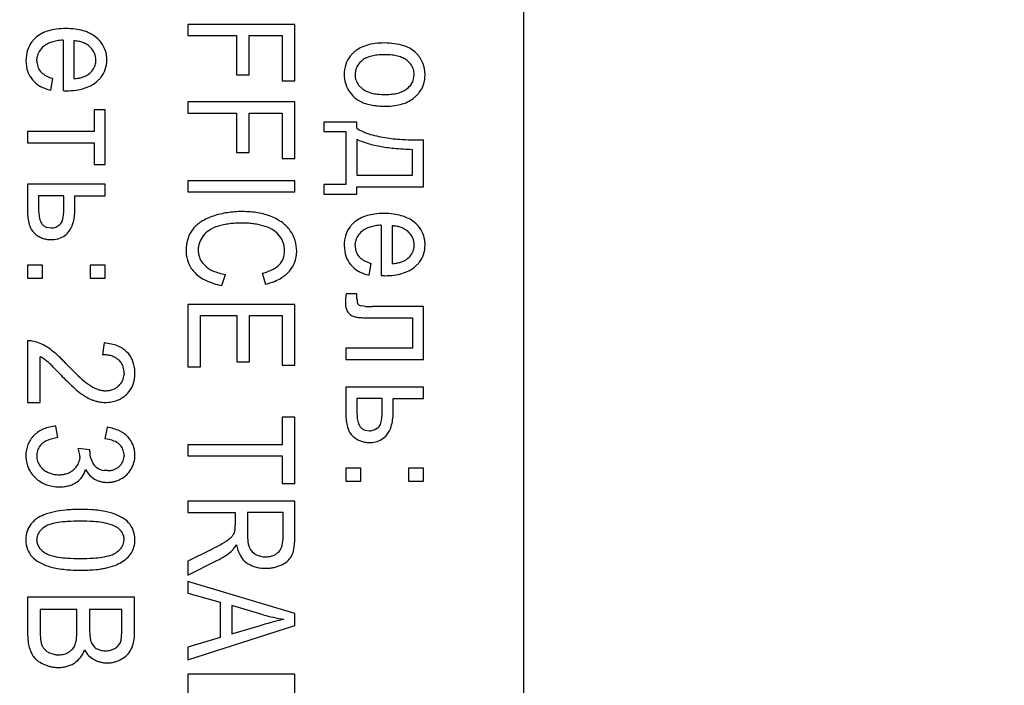
# Model space of a CAD drawing. Units: millimetres. Extents: x 0 to 420, y 0 to 297.
# Drawn here: x 101 to 105, y 196 to 199 of the extents above; entities that cross this region are included whole.
import ezdxf

# ---------------------------------------------------------------- set-up
doc = ezdxf.new("R2010")
doc.units = ezdxf.units.MM
doc.linetypes.add('K5LT_BASIC', pattern=[0])
doc.linetypes.add('K5LT_THIN', pattern=[0])
doc.layers.add('Системный слой', color=7, linetype='Continuous')
doc.styles.add('KDIMTEXTSTYLE', font='GOST_AU.SHX', dxfattribs={"width": 0.96, "oblique": 15, "height": 5})
doc.dimstyles.new('KDIMSTYLE (0.20)', dxfattribs={"dimtxt": 5, "dimasz": 1, "dimexe": 2, "dimexo": 0, "dimgap": 1, "dimtad": 1, "dimlfac": 5, "dimtxsty": 'KDIMTEXTSTYLE', "dimsah": 1, "dimcen": 0, "dimdle": 1, "dimadec": 0, "dimazin": 0, "dimtfac": 0.667, "dimtmove": 0, "dimatfit": 3, "dimfxl": 0, "dimtvp": 1, "dimtolj": 1, "dimtzin": 0, "dimarcsym": 0})

# ---------------------------------------------------------------- blocks, each defined once
blk = doc.blocks.new('KDIMARROW_01')
at = {"layer": 'Системный слой'}
blk.add_hatch(color=0, dxfattribs=at).paths.add_polyline_path([(0, 0), (-5, 0.6583), (-4.5, 0), (-5, -0.6583)])
at = {"layer": 'Системный слой', "color": 0, "linetype": 'K5LT_THIN', "lineweight": 18}
for p, q in [((178.6685, 197.6461), (178.6685, 197.8461)), ((-4.5, 0), (-5, 0.6583)), ((-5, 0.6583), (0, 0)), ((0, 0), (-5, -0.6583)), ((-5, -0.6583), (-4.5, 0))]:
    blk.add_line(p, q, dxfattribs=at)

msp = doc.modelspace()

# ---------------------------------------------------------------- linework, layer by layer
at = {"layer": 'Системный слой', "color": 5, "linetype": 'K5LT_BASIC', "lineweight": 30, "true_color": 0x0000ff}
for p, q in [((102.8685, 192.5461), (102.8685, 202.7461)), ((101.8521, 198.7167), (101.3775, 198.7167)), ((101.3775, 198.7167), (101.3775, 198.6675)), ((101.8521, 198.4659), (101.8521, 198.7167)), ((100.8237, 198.6464), (100.8237, 198.4228)), ((100.8718, 198.6437), (100.8718, 198.476)), ((101.3775, 198.6675), (101.5934, 198.6675)), ((101.5934, 198.6675), (101.5934, 198.4929)), ((101.6495, 198.6675), (101.796, 198.6675)), ((101.6495, 198.4929), (101.6495, 198.6675)), ((101.796, 198.6675), (101.796, 198.4659)), ((100.9463, 198.6144), (100.9427, 198.6178)), ((100.7073, 198.5557), (100.7089, 198.5727)), ((102.3658, 198.5411), (102.3491, 198.5575)), ((102.392, 198.588), (102.3859, 198.5937)), ((102.1218, 198.5134), (102.1195, 198.4938)), ((100.7702, 198.4242), (100.7782, 198.4765)), ((101.5934, 198.4929), (101.6495, 198.4929)), ((101.796, 198.4659), (101.8521, 198.4659)), ((102.3794, 198.474), (102.382, 198.4938)), ((100.8237, 198.4228), (100.825, 198.4228)), ((100.825, 198.4228), (100.8283, 198.4227)), ((100.8283, 198.4227), (100.8319, 198.4226)), ((100.8319, 198.4226), (100.8346, 198.4226)), ((100.8346, 198.4226), (100.8368, 198.4225)), ((100.8368, 198.4225), (100.8385, 198.4225)), ((100.8385, 198.4225), (100.8392, 198.4225)), ((102.1353, 198.4475), (102.1523, 198.431)), ((101.0105, 198.3379), (100.9623, 198.3379)), ((100.9623, 198.3379), (100.9623, 198.2421)), ((101.0105, 198.0955), (101.0105, 198.3379)), ((101.8521, 198.3728), (101.3775, 198.3728)), ((101.3775, 198.3728), (101.3775, 198.3236)), ((101.8521, 198.122), (101.8521, 198.3728)), ((101.3775, 198.3236), (101.5934, 198.3236)), ((101.5934, 198.3236), (101.5934, 198.149)), ((101.6495, 198.149), (101.6495, 198.3236)), ((101.6495, 198.3236), (101.796, 198.3236)), ((101.796, 198.3236), (101.796, 198.122)), ((101.9814, 198.2828), (101.9814, 198.241)), ((102.1269, 198.2828), (101.9814, 198.2828)), ((102.1269, 198.2558), (102.1269, 198.2828)), ((100.6665, 198.2421), (100.6665, 198.1913)), ((100.9623, 198.2421), (100.6665, 198.2421)), ((101.9814, 198.241), (102.0787, 198.241)), ((102.0787, 198.241), (102.0787, 198.0061)), ((102.1269, 198.2072), (102.1269, 198.0474)), ((102.4227, 197.9966), (102.4227, 198.2045)), ((100.6665, 198.1913), (100.9623, 198.1913)), ((100.9623, 198.1913), (100.9623, 198.0955)), ((102.3745, 198.0474), (102.3745, 198.1622)), ((101.5934, 198.149), (101.6495, 198.149)), ((101.796, 198.122), (101.8521, 198.122)), ((100.9623, 198.0955), (101.0105, 198.0955)), ((102.1269, 198.0474), (102.3745, 198.0474)), ((101.0105, 198.0077), (100.6665, 198.0077)), ((100.6665, 198.0077), (100.6665, 197.881)), ((101.0105, 197.9569), (101.0105, 198.0077)), ((101.3775, 198.023), (101.3775, 197.9738)), ((101.8521, 198.023), (101.3775, 198.023)), ((101.8521, 197.9738), (101.8521, 198.023)), ((102.0787, 198.0061), (101.9814, 198.0061)), ((101.9814, 198.0061), (101.9814, 197.9643)), ((102.1269, 197.9966), (102.4227, 197.9966)), ((102.1269, 197.9643), (102.1269, 197.9966)), ((100.7147, 197.9569), (100.7147, 197.9035)), ((100.8279, 197.9569), (100.7147, 197.9569)), ((100.8279, 197.8967), (100.8279, 197.9569)), ((100.8761, 197.8927), (100.8761, 197.9569)), ((100.8761, 197.9569), (101.0105, 197.9569)), ((101.3775, 197.9738), (101.8521, 197.9738)), ((101.9814, 197.9643), (102.1269, 197.9643)), ((100.7519, 197.8167), (100.7707, 197.814)), ((100.7916, 197.8178), (100.8099, 197.8293)), ((102.2359, 197.8262), (102.2359, 197.6026)), ((102.2841, 197.8235), (102.2841, 197.6558)), ((102.3585, 197.7942), (102.355, 197.7976)), ((102.1195, 197.7355), (102.1211, 197.7525)), ((101.3695, 197.7121), (101.3695, 197.7102)), ((100.7327, 197.6489), (100.6665, 197.6489)), ((100.6665, 197.6489), (100.6665, 197.5912)), ((100.7327, 197.5912), (100.7327, 197.6489)), ((101.0105, 197.6489), (100.9443, 197.6489)), ((100.9443, 197.6489), (100.9443, 197.5912)), ((101.0105, 197.5912), (101.0105, 197.6489)), ((101.4537, 197.6468), (101.4425, 197.6589)), ((102.1825, 197.604), (102.1904, 197.6563)), ((100.6665, 197.5912), (100.7327, 197.5912)), ((100.9443, 197.5912), (101.0105, 197.5912)), ((101.5283, 197.5584), (101.5442, 197.6076)), ((101.7076, 197.6129), (101.7222, 197.5648)), ((102.2359, 197.6026), (102.2372, 197.6026)), ((102.2372, 197.6026), (102.2406, 197.6025)), ((102.2406, 197.6025), (102.2441, 197.6024)), ((102.2441, 197.6024), (102.2468, 197.6024)), ((102.2468, 197.6024), (102.249, 197.6023)), ((102.249, 197.6023), (102.2507, 197.6023)), ((102.2507, 197.6023), (102.2514, 197.6023)), ((102.128, 197.5219), (102.0792, 197.5219)), ((102.128, 197.4996), (102.128, 197.5219)), ((101.3775, 197.4743), (101.3775, 197.1975)), ((101.8521, 197.4743), (101.3775, 197.4743)), ((101.8521, 197.206), (101.8521, 197.4743)), ((102.1397, 197.4696), (102.1317, 197.4774)), ((102.1433, 197.4684), (102.1397, 197.4696)), ((102.1607, 197.4665), (102.1433, 197.4684)), ((102.4227, 197.4658), (102.1962, 197.4658)), ((102.4227, 197.2303), (102.4227, 197.4658)), ((101.4336, 197.1975), (101.4336, 197.4251)), ((101.4336, 197.4251), (101.5949, 197.4251)), ((101.5949, 197.4251), (101.5949, 197.2197)), ((101.651, 197.4251), (101.796, 197.4251)), ((101.651, 197.2197), (101.651, 197.4251)), ((101.796, 197.4251), (101.796, 197.206)), ((102.2032, 197.415), (102.3745, 197.415)), ((102.3745, 197.415), (102.3745, 197.2811)), ((100.6665, 197.3134), (100.6665, 197.0398)), ((100.707, 197.3074), (100.6872, 197.3122)), ((101.0057, 197.3039), (100.9994, 197.252)), ((100.7226, 197.0398), (100.7226, 197.2431)), ((102.3745, 197.2811), (102.0785, 197.2811)), ((102.0785, 197.2811), (102.0785, 197.2303)), ((101.0692, 197.2298), (101.0793, 197.219)), ((101.5949, 197.2197), (101.651, 197.2197)), ((101.796, 197.206), (101.8521, 197.206)), ((102.0785, 197.2303), (102.4227, 197.2303)), ((101.0946, 197.1705), (101.0944, 197.1646)), ((101.1428, 197.1694), (101.1427, 197.1746)), ((101.3775, 197.1975), (101.4336, 197.1975)), ((101.1047, 197.0753), (101.1092, 197.0796)), ((102.4227, 197.1081), (102.0787, 197.1081)), ((102.0787, 197.1081), (102.0787, 196.9814)), ((102.4227, 197.0573), (102.4227, 197.1081)), ((100.6665, 197.0398), (100.7226, 197.0398)), ((102.1269, 197.0573), (102.1269, 197.0039)), ((102.2401, 197.0573), (102.1269, 197.0573)), ((102.2401, 196.9971), (102.2401, 197.0573)), ((102.2883, 196.9931), (102.2883, 197.0573)), ((102.2883, 197.0573), (102.4227, 197.0573)), ((100.8004, 196.8848), (100.7925, 196.9356)), ((101.796, 196.9742), (101.796, 196.852)), ((101.8521, 196.9742), (101.796, 196.9742)), ((101.8521, 196.6805), (101.8521, 196.9742)), ((100.6956, 196.8948), (100.6942, 196.8934)), ((101.02, 196.9303), (101.0094, 196.8795)), ((102.1641, 196.9171), (102.1829, 196.9144)), ((102.2038, 196.9182), (102.2221, 196.9298)), ((101.0729, 196.8546), (101.0811, 196.8458)), ((101.796, 196.852), (101.3775, 196.852)), ((101.3775, 196.852), (101.3775, 196.8028)), ((100.6586, 196.8046), (100.6588, 196.7968)), ((100.7067, 196.8043), (100.7068, 196.8056)), ((100.9427, 196.8301), (100.8914, 196.8357)), ((100.9421, 196.8224), (100.9422, 196.8238)), ((100.9421, 196.822), (100.9421, 196.8224)), ((100.9422, 196.8238), (100.9423, 196.8259)), ((100.9423, 196.8259), (100.9426, 196.8285)), ((100.9426, 196.8285), (100.9427, 196.8301)), ((101.0946, 196.8051), (101.0945, 196.7999)), ((100.8979, 196.8001), (100.8963, 196.7836)), ((101.3775, 196.8028), (101.796, 196.8028)), ((101.796, 196.8028), (101.796, 196.6805)), ((100.7348, 196.7445), (100.7225, 196.7573)), ((101.0209, 196.7377), (101.006, 196.7387)), ((102.0787, 196.7493), (102.0787, 196.6916)), ((102.1449, 196.7493), (102.0787, 196.7493)), ((102.1449, 196.6916), (102.1449, 196.7493)), ((102.4227, 196.7493), (102.3566, 196.7493)), ((102.3566, 196.7493), (102.3566, 196.6916)), ((102.4227, 196.6916), (102.4227, 196.7493)), ((101.796, 196.6805), (101.8521, 196.6805)), ((102.0787, 196.6916), (102.1449, 196.6916)), ((102.3566, 196.6916), (102.4227, 196.6916)), ((101.8521, 196.6017), (101.3775, 196.6017)), ((101.3775, 196.6017), (101.3775, 196.5525)), ((101.8521, 196.437), (101.8521, 196.6017)), ((101.3775, 196.5525), (101.5881, 196.5525)), ((101.5881, 196.5525), (101.5881, 196.4955)), ((101.7997, 196.5525), (101.6426, 196.5525)), ((101.6426, 196.5525), (101.6426, 196.4469)), ((101.7997, 196.435), (101.7997, 196.5525)), ((100.7085, 196.4456), (100.7067, 196.431)), ((101.0926, 196.416), (101.0946, 196.4316)), ((101.4762, 196.3853), (101.3775, 196.3362)), ((101.3775, 196.2748), (101.5066, 196.339)), ((101.3775, 196.3362), (101.3775, 196.2748)), ((101.3775, 196.2463), (101.3775, 196.1942)), ((101.8521, 196.1041), (101.3775, 196.2463)), ((101.3775, 196.1942), (101.5214, 196.154)), ((100.6665, 196.1767), (100.6665, 196.0194)), ((101.1412, 196.1767), (100.6665, 196.1767)), ((101.1412, 196.022), (101.1412, 196.1767)), ((101.5214, 196.154), (101.5214, 195.9979)), ((100.8856, 196.1222), (100.7226, 196.1222)), ((100.7226, 196.1222), (100.7226, 196.0192)), ((100.8856, 196.0269), (100.8856, 196.1222)), ((100.9417, 196.1222), (100.9417, 196.0331)), ((101.0851, 196.1222), (100.9417, 196.1222)), ((101.0851, 196.0398), (101.0851, 196.1222)), ((101.7118, 196.099), (101.5727, 196.1395)), ((101.5727, 196.1395), (101.5727, 196.0134)), ((101.8521, 196.0506), (101.8521, 196.1041)), ((101.3775, 195.899), (101.8521, 196.0506)), ((101.5727, 196.0134), (101.7038, 196.052)), ((101.5214, 195.9979), (101.3775, 195.955)), ((100.9703, 195.9497), (100.9893, 195.9418)), ((101.0343, 195.9417), (101.0533, 195.9492)), ((101.3775, 195.955), (101.3775, 195.899)), ((100.7639, 195.9296), (100.7827, 195.9233)), ((101.8521, 195.8349), (101.3775, 195.8349)), ((101.3775, 195.8349), (101.3775, 195.7009)), ((101.8521, 195.707), (101.8521, 195.8349))]:
    msp.add_line(p, q, dxfattribs=at)
for centre, radius, start, end in [((100.8112, 198.5174), 0.1785, 106.2825, 117.0455), ((100.8214, 198.4824), 0.2149, 97.289, 106.2825), ((100.8356, 198.3713), 0.3269, 90, 97.289), ((100.8356, 198.3539), 0.3443, 82.8374, 90), ((100.8507, 198.4742), 0.2231, 73.9353, 82.8374), ((100.8617, 198.5123), 0.1834, 63.1759, 73.9353), ((100.7795, 198.5674), 0.1186, 142.3892, 162.5384), ((100.7849, 198.5632), 0.1255, 136.0892, 142.3892), ((100.7948, 198.5537), 0.1392, 130.1079, 136.0892), ((100.7938, 198.5515), 0.1402, 117.0455, 129.1949), ((100.8218, 198.4866), 0.1589, 99.4338, 107.5924), ((100.836, 198.4014), 0.2453, 92.8687, 99.4338), ((100.8624, 198.4788), 0.1652, 79.0364, 86.7331), ((100.8715, 198.5255), 0.1177, 69.914, 79.0364), ((100.8809, 198.5503), 0.1408, 50.8908, 63.1759), ((100.8828, 198.5525), 0.1379, 32.7025, 50.9298), ((100.8166, 198.5557), 0.1575, 162.5384, 180), ((100.7826, 198.5579), 0.0752, 148.7691, 168.6559), ((100.7972, 198.5491), 0.0922, 130.8309, 148.7691), ((100.7972, 198.5447), 0.0955, 117.5357, 129.125), ((100.813, 198.5145), 0.1297, 107.5924, 117.5357), ((100.8766, 198.5394), 0.1028, 59.517, 69.914), ((100.8835, 198.5511), 0.0892, 48.353, 59.517), ((100.8893, 198.5574), 0.0806, 22.6554, 44.9827), ((100.9002, 198.5637), 0.1172, 12.9197, 32.7025), ((102.211, 198.4847), 0.1452, 130.186, 135.9894), ((102.2036, 198.492), 0.1348, 117.132, 129.7774), ((102.2236, 198.4529), 0.1787, 106.1554, 117.132), ((102.235, 198.4135), 0.2197, 97.166, 106.1554), ((102.2507, 198.2888), 0.3454, 90, 97.166), ((102.2507, 198.3395), 0.2947, 73.3282, 90), ((102.2965, 198.4923), 0.1352, 48.6105, 73.3282), ((100.8105, 198.5557), 0.1514, 180, 198.8916), ((100.7878, 198.5557), 0.0806, 180, 199.089), ((100.8914, 198.5583), 0.0783, 0, 22.6554), ((100.8848, 198.5583), 0.085, 352.2599, 0), ((100.8859, 198.5586), 0.132, 341.7034, 0), ((100.8881, 198.5609), 0.1297, 6.2078, 12.9197), ((100.8663, 198.5586), 0.1516, 0, 6.2078), ((102.1911, 198.5025), 0.1184, 142.162, 162.097), ((102.1989, 198.4964), 0.1283, 135.9894, 142.162), ((102.2106, 198.4829), 0.0949, 128.2711, 145.7812), ((102.2078, 198.4826), 0.0936, 114.2506, 126.7923), ((102.2278, 198.4382), 0.1422, 104.0857, 114.2506), ((102.2378, 198.3982), 0.1835, 96.1491, 104.0857), ((102.2509, 198.2769), 0.3054, 90, 96.1491), ((102.2509, 198.2781), 0.3042, 83.8276, 90), ((102.2643, 198.4018), 0.1798, 75.796, 83.8276), ((102.2745, 198.4423), 0.138, 65.4131, 75.796), ((102.2948, 198.4867), 0.0893, 52.4922, 65.4131), ((102.2991, 198.4962), 0.1306, 22.0552, 44.6482), ((100.7742, 198.551), 0.0662, 199.089, 220.1729), ((100.7829, 198.5595), 0.0783, 220.8696, 239.8041), ((100.8825, 198.5692), 0.0915, 306.0923, 323.6083), ((100.901, 198.5555), 0.0684, 323.6083, 343.8916), ((100.8969, 198.5566), 0.0727, 343.8916, 352.2599), ((100.9034, 198.5527), 0.1135, 321.9588, 341.7034), ((102.2178, 198.4938), 0.1465, 162.097, 180), ((102.1912, 198.4961), 0.0715, 145.7812, 165.9816), ((102.3073, 198.4951), 0.0744, 18.8344, 38.1691), ((102.3035, 198.4938), 0.0784, 0, 18.8344), ((102.2932, 198.4938), 0.1369, 0, 22.0552), ((100.7681, 198.5412), 0.1065, 198.8916, 221.4546), ((100.7831, 198.552), 0.125, 220.607, 240.467), ((100.8287, 198.6381), 0.1693, 239.8041, 252.6525), ((100.8535, 198.708), 0.2328, 274.5174, 279.8095), ((100.8691, 198.6181), 0.1415, 279.8095, 286.5988), ((100.8782, 198.5873), 0.1094, 286.5988, 295.3308), ((100.8957, 198.5505), 0.0686, 295.3308, 306.3625), ((100.8776, 198.5763), 0.1485, 308.8507, 315.1368), ((100.8935, 198.5605), 0.1261, 315.1368, 321.9588), ((102.2077, 198.4938), 0.1363, 180, 196.0307), ((102.1966, 198.4938), 0.0771, 180, 198.8096), ((102.1923, 198.4924), 0.0725, 198.8096, 218.2065), ((102.3123, 198.4918), 0.0694, 324.8093, 345.1244), ((102.2896, 198.4938), 0.1405, 341.909, 0), ((100.8124, 198.6037), 0.1843, 240.467, 256.792), ((100.8392, 198.7585), 0.336, 270, 277.2008), ((100.854, 198.6413), 0.2178, 277.2008, 286.1468), ((100.8647, 198.6043), 0.1793, 286.1468, 296.9481), ((100.8834, 198.5676), 0.1381, 296.9481, 309.2595), ((102.2038, 198.4927), 0.1324, 196.0307, 212.3018), ((102.2042, 198.4935), 0.1331, 212.4758, 229.1446), ((102.2076, 198.5029), 0.0907, 232.455, 245.4242), ((102.2922, 198.5044), 0.0929, 295.2214, 307.8168), ((102.2907, 198.507), 0.0959, 307.5476, 324.8093), ((102.312, 198.4865), 0.117, 322.0656, 341.909), ((102.2102, 198.5003), 0.1422, 229.1446, 245.2691), ((102.2285, 198.5487), 0.141, 245.4242, 255.8197), ((102.239, 198.5904), 0.1841, 255.8197, 263.8436), ((102.2528, 198.7181), 0.3125, 263.8436, 270), ((102.2528, 198.6852), 0.2796, 270, 276.483), ((102.2651, 198.5774), 0.1711, 276.483, 284.7721), ((102.2743, 198.5423), 0.1348, 284.7721, 295.2214), ((102.2923, 198.4996), 0.14, 298.3822, 310.6671), ((102.2894, 198.5068), 0.1474, 309.7074, 315.6712), ((102.3031, 198.4935), 0.1283, 315.6712, 322.0656), ((102.2107, 198.5039), 0.1456, 245.6606, 253.9474), ((102.2339, 198.5846), 0.2296, 253.9474, 260.545), ((102.2438, 198.6437), 0.2895, 260.545, 265.7924), ((102.2556, 198.8039), 0.4501, 265.7924, 270), ((102.2556, 198.6538), 0.3001, 270, 277.7521), ((102.2689, 198.5556), 0.2009, 277.7521, 287.2296), ((102.2782, 198.5258), 0.1697, 287.2296, 298.3822), ((102.2367, 198.4269), 0.2032, 237.3098, 251.0947), ((102.2479, 198.4539), 0.2748, 243.8852, 253.1429), ((102.3228, 198.6784), 0.4691, 251.0947, 260.1558), ((102.3623, 198.9058), 0.6999, 260.1558, 266.282), ((102.4078, 199.6065), 1.4021, 266.282, 270.6092), ((102.3266, 198.7136), 0.5462, 253.1429, 259.7059), ((102.3635, 198.917), 0.7529, 259.7059, 264.4857), ((102.4193, 199.4955), 1.334, 264.4857, 268.076), ((100.9637, 197.9035), 0.249, 180, 190.8728), ((100.6371, 197.8967), 0.1909, 345.0511, 0), ((100.8498, 197.881), 0.1833, 180, 198.4806), ((100.7803, 197.8683), 0.0622, 190.8728, 212.7236), ((100.663, 197.8927), 0.2131, 343.7428, 0), ((101.5703, 197.6288), 0.2509, 108.3749, 122.2756), ((101.6071, 197.5156), 0.3699, 103.4228, 108.2528), ((101.6125, 197.493), 0.3932, 98.7378, 103.4228), ((101.6151, 197.4757), 0.4106, 94.2506, 98.7378), ((101.6186, 197.4289), 0.4576, 90, 94.2506), ((101.6186, 197.4129), 0.4735, 85.5227, 90), ((101.627, 197.5196), 0.3665, 80.4333, 85.5227), ((101.6339, 197.5609), 0.3247, 74.6948, 80.4333), ((101.6503, 197.6209), 0.2625, 68.3125, 74.6948), ((101.6621, 197.654), 0.2274, 53.1878, 67.9856), ((102.206, 197.7313), 0.1402, 117.0455, 129.1949), ((102.2234, 197.6971), 0.1785, 106.2825, 117.0455), ((102.2336, 197.6622), 0.2149, 97.289, 106.2825), ((102.2478, 197.5511), 0.3269, 90, 97.289), ((102.2478, 197.5337), 0.3443, 82.8374, 90), ((102.2629, 197.654), 0.2231, 73.9353, 82.8374), ((102.2739, 197.6921), 0.1834, 63.1759, 73.9353), ((102.2931, 197.7301), 0.1408, 50.8908, 63.1759), ((100.7493, 197.8474), 0.0773, 198.4806, 227.1078), ((100.7661, 197.8605), 0.0461, 214.054, 233.1371), ((100.7654, 197.8595), 0.045, 233.1371, 252.4639), ((100.7707, 197.875), 0.061, 270, 280.3625), ((100.7719, 197.8685), 0.0544, 280.3625, 291.3424), ((100.7869, 197.8567), 0.0358, 310.0944, 345.0511), ((100.7709, 197.8612), 0.1006, 319.997, 343.7428), ((101.4952, 197.7315), 0.1226, 140.3667, 162.2764), ((101.5177, 197.7121), 0.1523, 122.2756, 140.1447), ((101.5639, 197.6566), 0.173, 107.1302, 122.2077), ((101.5917, 197.5614), 0.2722, 101.8324, 106.8243), ((101.6065, 197.4908), 0.3443, 97.3943, 101.8324), ((101.6123, 197.4461), 0.3894, 93.4677, 97.3943), ((101.6189, 197.3364), 0.4993, 90, 93.4677), ((101.6189, 197.4636), 0.3721, 86.3927, 90), ((101.6201, 197.4812), 0.3544, 82.6966, 86.3927), ((101.6208, 197.4869), 0.3487, 78.9401, 82.6966), ((101.6218, 197.4921), 0.3434, 75.1545, 78.9401), ((101.6666, 197.6594), 0.1702, 60.2551, 75.3032), ((101.7083, 197.7156), 0.1504, 34.9652, 53.1878), ((102.1917, 197.7472), 0.1186, 142.3892, 162.5384), ((102.1971, 197.743), 0.1255, 136.0892, 142.3892), ((102.207, 197.7335), 0.1392, 130.1079, 136.0892), ((102.2094, 197.7245), 0.0955, 117.5357, 129.125), ((102.2252, 197.6943), 0.1297, 107.5924, 117.5357), ((102.234, 197.6664), 0.1589, 99.4338, 107.5924), ((102.2482, 197.5812), 0.2453, 92.8687, 99.4338), ((102.2746, 197.6586), 0.1652, 79.0364, 86.7331), ((102.2837, 197.7053), 0.1177, 69.914, 79.0364), ((102.2888, 197.7192), 0.1028, 59.517, 69.914), ((102.295, 197.7323), 0.1379, 32.7025, 50.9298), ((100.7742, 197.8749), 0.1144, 227.3744, 237.8171), ((100.7672, 197.8638), 0.1013, 237.8171, 248.9184), ((100.7676, 197.8649), 0.1025, 248.9184, 259.8914), ((100.7769, 197.8543), 0.0917, 282.8097, 301.8538), ((100.7767, 197.8546), 0.092, 301.8538, 320.8647), ((101.5561, 197.7121), 0.1866, 162.2764, 180), ((101.5389, 197.7097), 0.1165, 143.1224, 160.7123), ((101.5263, 197.7162), 0.1026, 122.2077, 141.8274), ((101.6918, 197.7035), 0.1194, 42.2654, 60.2551), ((101.7092, 197.7188), 0.0963, 20.2585, 42.477), ((101.6986, 197.7084), 0.1625, 17.8267, 35.1132), ((102.2288, 197.7355), 0.1575, 162.5384, 180), ((102.1948, 197.7377), 0.0752, 148.7691, 168.6559), ((102.2094, 197.7289), 0.0922, 130.8309, 148.7691), ((102.2957, 197.7309), 0.0892, 48.353, 59.517), ((102.3015, 197.7372), 0.0806, 22.6554, 44.9827), ((102.3036, 197.7381), 0.0783, 0, 22.6554), ((102.3124, 197.7435), 0.1172, 12.9197, 32.7025), ((102.3003, 197.7407), 0.1297, 6.2078, 12.9197), ((100.7708, 197.8829), 0.1207, 259.8914, 270), ((100.7708, 197.8943), 0.1322, 270, 276.0637), ((100.7735, 197.8691), 0.1068, 276.0637, 282.8097), ((101.5206, 197.7161), 0.0971, 160.7123, 180), ((101.6911, 197.7121), 0.1156, 0, 20.2585), ((101.7077, 197.7113), 0.1528, 0, 17.8267), ((102.2227, 197.7355), 0.1514, 180, 198.8916), ((102.2001, 197.7355), 0.0806, 180, 199.089), ((102.3091, 197.7364), 0.0727, 343.8916, 352.2599), ((102.297, 197.7381), 0.085, 352.2599, 0), ((102.2981, 197.7383), 0.132, 341.7034, 0), ((102.2786, 197.7383), 0.1516, 0, 6.2078), ((101.5088, 197.7118), 0.1393, 180.6561, 202.794), ((101.5217, 197.7161), 0.0982, 180, 198.3885), ((101.5118, 197.7128), 0.0878, 198.3885, 217.8511), ((101.7115, 197.7121), 0.0952, 338.7188, 0), ((101.7189, 197.7113), 0.1416, 338.5891, 0), ((102.1803, 197.721), 0.1065, 198.8916, 221.4546), ((102.1865, 197.7307), 0.0662, 199.089, 220.1729), ((102.1951, 197.7393), 0.0783, 220.8696, 239.8041), ((102.2947, 197.7489), 0.0915, 306.0923, 323.6083), ((102.3132, 197.7352), 0.0684, 323.6083, 343.8916), ((102.3156, 197.7325), 0.1135, 321.9588, 341.7034), ((101.5032, 197.7094), 0.1332, 202.794, 225.4452), ((101.534, 197.7316), 0.1169, 226.5546, 246.6091), ((101.7135, 197.7155), 0.0946, 296.8691, 317.0649), ((101.7278, 197.7058), 0.0776, 315.129, 338.7188), ((101.7351, 197.705), 0.1243, 315.7111, 338.5891), ((102.1953, 197.7318), 0.125, 220.607, 240.467), ((102.2409, 197.8179), 0.1693, 239.8041, 252.6525), ((102.2657, 197.8878), 0.2328, 274.5174, 279.8095), ((102.2813, 197.7979), 0.1415, 279.8095, 286.5988), ((102.2904, 197.7671), 0.1094, 286.5988, 295.3308), ((102.3079, 197.7303), 0.0686, 295.3308, 306.3625), ((102.2956, 197.7474), 0.1381, 296.9481, 309.2595), ((102.2898, 197.7561), 0.1485, 308.8507, 315.1368), ((102.3057, 197.7403), 0.1261, 315.1368, 321.9588), ((101.5265, 197.7326), 0.1661, 225.3418, 244.6882), ((101.5851, 197.8496), 0.2454, 246.6091, 260.412), ((101.6515, 197.838), 0.2319, 284.0082, 296.8691), ((101.7126, 197.7227), 0.1528, 297.6734, 316.8468), ((102.2246, 197.7835), 0.1843, 240.467, 256.792), ((102.2514, 197.9383), 0.336, 270, 277.2008), ((102.2662, 197.8211), 0.2178, 277.2008, 286.1468), ((102.2769, 197.7841), 0.1793, 286.1468, 296.9481), ((101.5898, 197.8664), 0.3141, 244.6882, 258.7242), ((101.6663, 197.811), 0.2525, 282.7847, 297.6734), ((102.5566, 197.4683), 0.4804, 173.5946, 176.3674), ((102.3566, 197.481), 0.2799, 176.3674, 180), ((102.1671, 197.481), 0.0905, 180, 197.4489), ((102.2217, 197.4996), 0.0937, 180, 189.4796), ((102.149, 197.4875), 0.0201, 189.4796, 210.0628), ((102.1818, 197.8884), 0.4225, 267.138, 268.9342), ((102.1962, 198.6657), 1.1999, 268.9342, 270), ((102.123, 197.4671), 0.0442, 197.4489, 222.5147), ((102.1398, 197.4844), 0.0684, 223.651, 240.9454), ((102.1323, 197.4709), 0.0529, 240.9454, 260.6327), ((102.1435, 197.5235), 0.1067, 259.3045, 264.6538), ((102.1732, 197.8405), 0.4251, 264.6538, 267.3331), ((102.1865, 198.1267), 0.7115, 267.3331, 268.9355), ((102.2032, 199.0271), 1.6121, 268.9355, 270), ((100.6698, 197.1898), 0.1236, 86.6567, 91.5287), ((100.6702, 197.1967), 0.1167, 81.6425, 86.6567), ((100.6466, 197.1223), 0.1948, 62.0815, 71.9201), ((100.6214, 197.0748), 0.2486, 53.3738, 62.0815), ((100.9857, 197.0542), 0.2504, 77.789, 85.4151), ((101.0037, 197.1373), 0.1655, 68.4047, 77.789), ((101.0136, 197.1623), 0.1386, 57.2628, 68.4047), ((100.6387, 197.0878), 0.1765, 55.781, 61.612), ((100.5533, 196.9834), 0.3625, 47.1572, 53.3495), ((100.2355, 196.6407), 0.8299, 43.0655, 47.1572), ((100.9983, 197.0886), 0.1634, 81.8574, 89.6397), ((101.006, 197.1419), 0.1096, 72.3499, 81.8574), ((101.0111, 197.158), 0.0927, 61.1756, 72.3499), ((101.028, 197.1847), 0.112, 44.8637, 57.2628), ((101.0296, 197.1853), 0.1104, 21.6759, 45.2079), ((100.6166, 197.0553), 0.2158, 50.5081, 55.781), ((100.5726, 197.0089), 0.2797, 45.3096, 49.6114), ((98.9736, 195.3924), 2.5534, 43.8862, 45.3096), ((101.6802, 197.997), 1.1517, 223.2836, 227.8685), ((101.0188, 197.172), 0.0767, 48.8875, 61.1756), ((101.0248, 197.1771), 0.0688, 17.5004, 37.5869), ((101.0041, 197.1705), 0.0905, 0, 17.5004), ((100.9923, 197.1705), 0.1504, 1.5592, 21.6759), ((101.9757, 198.2906), 1.6194, 224.1554, 226.8463), ((101.0174, 197.1693), 0.0772, 334.7574, 356.4685), ((100.9941, 197.1694), 0.1487, 339.514, 0), ((101.0798, 197.3333), 0.2568, 227.8685, 237.5877), ((101.0498, 197.2806), 0.1962, 236.7304, 243.1784), ((101.0131, 197.1761), 0.0844, 302.2069, 313.1046), ((101.0252, 197.1656), 0.0685, 311.689, 334.7574), ((101.0334, 197.1547), 0.1067, 315.281, 339.514), ((101.1391, 197.3982), 0.3962, 226.8463, 232.2881), ((101.0748, 197.3136), 0.2899, 232.1091, 239.8084), ((101.0233, 197.2282), 0.1374, 243.1784, 250.8838), ((101.0167, 197.209), 0.1172, 250.8838, 259.8883), ((101.0125, 197.1852), 0.093, 259.8883, 270), ((101.0125, 197.1915), 0.0993, 270, 279.8821), ((101.0156, 197.1731), 0.0806, 279.8821, 290.8491), ((101.0167, 197.1704), 0.0778, 290.8491, 302.2069), ((101.0154, 197.1714), 0.1312, 301.8438, 312.9036), ((101.0078, 197.1985), 0.1568, 239.8084, 250.2856), ((101.0153, 197.2093), 0.1695, 249.1285, 254.1364), ((101.0119, 197.1974), 0.1571, 254.1364, 259.3381), ((101.0113, 197.194), 0.1536, 259.3381, 264.6557), ((101.0111, 197.1925), 0.1521, 264.6557, 270), ((101.0111, 197.2048), 0.1645, 270, 279.6473), ((101.0168, 197.1715), 0.1306, 279.6473, 290.4744), ((101.0191, 197.1654), 0.1242, 290.4744, 301.8438), ((102.262, 196.9814), 0.1833, 180, 198.4806), ((102.3759, 197.0039), 0.249, 180, 190.8728), ((102.0493, 196.9971), 0.1909, 345.0511, 0), ((102.0752, 196.9931), 0.2131, 343.7428, 0), ((100.8096, 196.735), 0.2013, 94.8753, 103.2817), ((102.1925, 196.9687), 0.0622, 190.8728, 212.7236), ((102.1991, 196.9571), 0.0358, 310.0944, 345.0511), ((100.7779, 196.8098), 0.1183, 135.0164, 158.1511), ((100.7924, 196.7931), 0.1404, 123.1189, 133.57), ((100.7946, 196.7896), 0.1445, 112.8197, 123.1189), ((100.7993, 196.7787), 0.1564, 103.2817, 112.8197), ((100.9874, 196.7247), 0.2082, 65.2036, 80.9849), ((101.0235, 196.8029), 0.122, 44.5449, 65.2036), ((102.1615, 196.9478), 0.0773, 198.4806, 227.1078), ((102.1783, 196.9609), 0.0461, 214.054, 233.1371), ((102.1776, 196.96), 0.045, 233.1371, 252.4639), ((102.1829, 196.9754), 0.061, 270, 280.3625), ((102.1841, 196.9689), 0.0544, 280.3625, 291.3424), ((102.1889, 196.955), 0.092, 301.8538, 320.8647), ((102.1831, 196.9616), 0.1006, 319.997, 343.7428), ((100.791, 196.8046), 0.1324, 158.1511, 180), ((100.7785, 196.8042), 0.0718, 134.1806, 156.5666), ((100.7836, 196.7957), 0.0815, 112.019, 132.5895), ((100.8406, 196.6548), 0.2335, 99.9064, 112.019), ((100.9869, 196.7085), 0.1725, 68.6114, 82.4921), ((101.0228, 196.8002), 0.074, 47.3462, 68.6114), ((101.031, 196.8112), 0.1109, 21.4584, 44.1755), ((101.0187, 196.8064), 0.1241, 0, 21.4584), ((102.1864, 196.9753), 0.1144, 227.3744, 237.8171), ((102.1794, 196.9642), 0.1013, 237.8171, 248.9184), ((102.1798, 196.9653), 0.1025, 248.9184, 259.8914), ((102.183, 196.9833), 0.1207, 259.8914, 270), ((102.183, 196.9947), 0.1322, 270, 276.0637), ((102.1857, 196.9695), 0.1068, 276.0637, 282.8097), ((102.1891, 196.9547), 0.0917, 282.8097, 301.8538), ((100.7777, 196.8045), 0.0709, 156.5666, 179.0997), ((100.7079, 196.7799), 0.1919, 10.3212, 16.9275), ((100.8192, 196.8001), 0.0787, 0, 10.3212), ((101.0427, 196.822), 0.1006, 180, 197.8581), ((101.0318, 196.8074), 0.0625, 18.3929, 37.8632), ((101.0247, 196.8051), 0.0699, 0, 18.3929), ((101.0198, 196.8064), 0.123, 344.6801, 0), ((100.7927, 196.8032), 0.134, 182.7164, 205.0201), ((100.7869, 196.8043), 0.0801, 180, 198.5183), ((100.7796, 196.8019), 0.0725, 198.5183, 218.0009), ((100.8199, 196.8028), 0.0793, 310.4307, 328.7485), ((100.8287, 196.7975), 0.069, 328.7485, 348.3982), ((101.0372, 196.8202), 0.0949, 197.8581, 216.2506), ((101.0097, 196.8011), 0.0614, 217.0528, 240.6325), ((101.0331, 196.8027), 0.0612, 311.2745, 334.0545), ((101.0303, 196.8041), 0.0643, 334.0545, 356.2745), ((101.0262, 196.8046), 0.1163, 328.9223, 344.6801), ((100.7889, 196.8014), 0.1299, 205.0201, 227.6823), ((100.801, 196.8215), 0.1015, 229.2666, 239.8949), ((100.7996, 196.819), 0.0987, 239.8949, 250.676), ((100.8015, 196.8244), 0.1044, 250.676, 260.8849), ((100.8057, 196.8506), 0.1309, 260.8849, 270), ((100.8057, 196.848), 0.1284, 270, 278.8702), ((100.8107, 196.8161), 0.096, 278.8702, 289.1297), ((100.8135, 196.808), 0.0875, 289.1297, 300.3468), ((100.8149, 196.8057), 0.0848, 300.3468, 311.7441), ((100.8276, 196.7682), 0.0996, 324.3528, 345.1508), ((101.0261, 196.7966), 0.1155, 207.796, 223.1767), ((101.008, 196.7796), 0.0907, 223.1767, 240.5501), ((101.0166, 196.8134), 0.0755, 240.6325, 261.8642), ((101.0209, 196.8348), 0.0971, 270, 279.3076), ((101.0246, 196.8125), 0.0745, 279.3076, 289.9367), ((101.0264, 196.8075), 0.0692, 289.9367, 301.3409), ((101.0259, 196.8083), 0.0701, 301.3409, 312.6751), ((101.0318, 196.7974), 0.1078, 296.7659, 313.6361), ((101.0304, 196.7988), 0.1098, 313.6361, 330.3567), ((100.8069, 196.8211), 0.1566, 227.6397, 238.2895), ((100.8001, 196.81), 0.1436, 238.2895, 249.4115), ((100.8017, 196.8143), 0.1481, 249.4115, 260.2059), ((100.8172, 196.7892), 0.1226, 285.1196, 294.2794), ((100.8241, 196.7739), 0.1058, 294.2794, 304.1403), ((100.8335, 196.764), 0.0923, 302.7438, 324.3528), ((101.0194, 196.7978), 0.1122, 240.0651, 247.6029), ((101.0178, 196.7941), 0.1082, 247.6029, 255.28), ((101.0183, 196.796), 0.1101, 255.28, 262.827), ((101.0198, 196.8076), 0.1218, 262.827, 270), ((101.0198, 196.8174), 0.1316, 270, 276.9931), ((101.0208, 196.809), 0.1231, 276.9931, 284.222), ((101.0209, 196.8088), 0.1229, 284.222, 291.4644), ((101.0181, 196.8157), 0.1304, 291.4644, 298.4953), ((100.8071, 196.8455), 0.1798, 260.2059, 270), ((100.8071, 196.8529), 0.1872, 270, 276.9919), ((100.813, 196.8047), 0.1386, 276.9919, 285.1196), ((100.8463, 196.2678), 0.294, 101.9499, 111.4494), ((100.8702, 196.1549), 0.4094, 95.0733, 101.9499), ((100.9005, 195.8139), 0.7518, 90, 95.0733), ((100.9005, 195.7043), 0.8613, 87.2056, 90), ((100.915, 196.0009), 0.5645, 83.7535, 87.2056), ((100.9276, 196.1159), 0.4488, 79.4171, 83.7535), ((100.9594, 196.2862), 0.2755, 73.8815, 79.4171), ((100.969, 196.3259), 0.2347, 60.5875, 73.4324), ((100.76, 196.4385), 0.1002, 141.8683, 161.9696), ((100.7676, 196.4325), 0.1098, 132.9367, 141.8683), ((100.7847, 196.4141), 0.135, 124.8826, 132.9367), ((100.796, 196.396), 0.1563, 111.4494, 124.4933), ((100.7913, 196.4142), 0.0889, 107.0035, 121.4823), ((100.8438, 196.2424), 0.2686, 98.6877, 107.0035), ((100.8688, 196.0788), 0.4341, 93.4963, 98.6877), ((100.9007, 195.5571), 0.9567, 90, 93.4963), ((100.9007, 195.6366), 0.8772, 86.1965, 90), ((100.9308, 196.09), 0.4228, 80.7169, 86.1965), ((100.9547, 196.2361), 0.2747, 72.3523, 80.7169), ((101.0213, 196.4188), 0.1281, 43.1708, 60.5875), ((101.0407, 196.438), 0.1008, 20.4017, 42.7612), ((100.7829, 196.431), 0.1243, 161.9696, 180), ((100.7638, 196.4317), 0.057, 140.7385, 165.9428), ((100.8002, 196.4019), 0.1041, 122.1571, 140.7385), ((101.0058, 196.3968), 0.1061, 58.8741, 72.3523), ((101.0101, 196.4061), 0.096, 49.2117, 58.192), ((101.0282, 196.427), 0.0683, 38.5613, 49.2117), ((101.0358, 196.4331), 0.0586, 18.897, 38.5613), ((101.022, 196.431), 0.1208, 0, 20.4017), ((101.5191, 196.4942), 0.0721, 318.094, 329.2898), ((101.5381, 196.483), 0.05, 329.2898, 342.7454), ((101.54, 196.4805), 0.0474, 344.8889, 355.2822), ((101.3584, 196.4955), 0.2297, 355.2822, 0), ((100.7815, 196.431), 0.1229, 180, 200.1779), ((100.7643, 196.431), 0.0575, 180, 199.5733), ((100.7678, 196.4323), 0.0613, 199.5733, 218.5312), ((101.0379, 196.4306), 0.0567, 319.8613, 345.0848), ((101.0313, 196.4316), 0.0634, 0, 18.897), ((101.0217, 196.431), 0.121, 344.6785, 0), ((101.3402, 196.7295), 0.3679, 298.9857, 303.0812), ((101.445, 196.5867), 0.1912, 300.1055, 308.0728), ((101.5305, 196.4776), 0.0527, 308.0728, 323.2836), ((101.8489, 196.4469), 0.2063, 180, 189.2307), ((101.7182, 196.4256), 0.0739, 189.2307, 204.6838), ((101.6907, 196.435), 0.109, 339.6057, 0), ((101.5723, 196.437), 0.2799, 350.001, 0), ((100.7566, 196.4219), 0.0964, 200.1779, 222.9907), ((100.7793, 196.4414), 0.0759, 218.5312, 229.7855), ((100.8071, 196.4743), 0.119, 229.7855, 238.7683), ((100.7919, 196.4465), 0.0874, 237.8166, 252.5751), ((101.0101, 196.4447), 0.0856, 287.4786, 302.4392), ((101.0035, 196.4595), 0.1016, 301.088, 319.8613), ((101.0432, 196.4214), 0.0967, 312.8789, 329.9939), ((101.0479, 196.4238), 0.0939, 327.2677, 344.6785), ((100.9291, 197.4714), 1.2161, 296.7333, 298.9857), ((101.4097, 196.5672), 0.2465, 302.8084, 310.482), ((101.5146, 196.4431), 0.084, 311.0041, 321.4476), ((101.4352, 196.5064), 0.1855, 321.4476, 328.4684), ((101.7479, 196.4366), 0.1569, 189.9706, 208.8866), ((101.7082, 196.4223), 0.0635, 205.6821, 224.4744), ((101.7078, 196.4219), 0.0629, 224.4744, 243.3561), ((101.7298, 196.4268), 0.0703, 301.1182, 312.7242), ((101.7441, 196.4151), 0.052, 309.906, 339.6057), ((101.7576, 196.4043), 0.0917, 332.488, 350.001), ((100.7816, 196.4461), 0.1312, 223.2638, 240.7512), ((100.8261, 196.5254), 0.2221, 240.7512, 254.1695), ((100.844, 196.6125), 0.2613, 252.5751, 261.0925), ((100.8689, 196.7713), 0.4221, 261.0925, 266.4155), ((100.9007, 197.2787), 0.9305, 266.4155, 270), ((100.9007, 197.2835), 0.9353, 270, 273.5775), ((100.9327, 196.7708), 0.4216, 273.5775, 278.9075), ((100.9578, 196.6108), 0.2596, 278.9075, 287.4786), ((100.9919, 196.4838), 0.177, 290.2249, 300.7886), ((101.0251, 196.4409), 0.1232, 297.7308, 312.8789), ((101.3241, 196.7), 0.4044, 296.8195, 302.8084), ((101.6926, 196.406), 0.0938, 208.8866, 233.4345), ((101.7114, 196.4324), 0.1261, 233.7055, 243.5611), ((101.7223, 196.4505), 0.0949, 243.3024, 250.0242), ((101.7214, 196.4481), 0.0924, 250.0242, 256.8381), ((101.7217, 196.4494), 0.0937, 256.8381, 263.5547), ((101.7226, 196.4574), 0.1018, 263.5547, 270), ((101.7226, 196.4608), 0.1052, 270, 279.0951), ((101.7268, 196.4344), 0.0785, 279.0951, 289.6276), ((101.7291, 196.428), 0.0717, 289.6276, 301.1182), ((101.7475, 196.4215), 0.111, 294.7125, 312.541), ((101.7742, 196.3924), 0.0715, 312.541, 334.8076), ((100.8434, 196.5737), 0.2733, 253.4356, 259.0623), ((100.8743, 196.7334), 0.436, 259.0623, 263.5166), ((100.8865, 196.8408), 0.5441, 263.5166, 267.0903), ((100.9005, 197.1171), 0.8207, 267.0903, 270), ((100.9005, 197.2311), 0.9348, 270, 272.1597), ((100.9135, 196.8857), 0.5891, 272.1597, 274.8803), ((100.9249, 196.7527), 0.4557, 274.8803, 278.3943), ((100.9538, 196.5571), 0.2579, 278.3943, 283.0654), ((100.9481, 196.6025), 0.3034, 282.1624, 290.2249), ((101.7141, 196.4377), 0.1321, 243.5611, 253.1894), ((101.7172, 196.4482), 0.1431, 253.1894, 262.1), ((101.7226, 196.4867), 0.1819, 262.1, 270), ((101.7226, 196.4896), 0.1848, 270, 276.0525), ((101.7251, 196.4655), 0.1606, 276.0525, 282.5457), ((101.7267, 196.4583), 0.1532, 282.5457, 289.3479), ((101.7286, 196.4529), 0.1474, 289.3479, 296.2814), ((102.5529, 193.1281), 3.0447, 105.0191, 106.1944), ((101.9371, 196.8927), 0.8251, 254.1477, 257.3958), ((101.9364, 196.8892), 0.8215, 257.3958, 260.651), ((102.0908, 194.8503), 1.2616, 103.1933, 105.0191), ((101.0168, 196.0194), 0.3503, 180, 186.412), ((101.1589, 196.0192), 0.4363, 180, 183.4774), ((100.5904, 196.0269), 0.2952, 352.4272, 0), ((101.2834, 196.0331), 0.3417, 180, 186.0412), ((100.686, 196.0398), 0.3991, 353.6741, 0), ((100.9017, 196.022), 0.2395, 348.8823, 0), ((100.8377, 195.9992), 0.1701, 186.412, 195.619), ((100.7974, 195.9972), 0.0741, 183.4774, 191.9198), ((100.8312, 196.0037), 0.1085, 191.5792, 201.6514), ((100.7941, 195.9998), 0.0897, 338.6663, 352.4272), ((101.0147, 196.0047), 0.0715, 186.0412, 199.27), ((101.013, 196.0036), 0.0695, 198.8845, 216.373), ((101.0322, 195.9933), 0.0486, 318.9647, 341.3553), ((101.0118, 196.0037), 0.0713, 338.673, 353.6741), ((101.0318, 195.9964), 0.1069, 332.2081, 348.8823), ((100.8282, 196.0003), 0.1612, 196.8849, 207.0956), ((100.7939, 195.9889), 0.0684, 201.6514, 214.3482), ((100.7835, 195.9844), 0.0573, 216.5529, 232.0458), ((100.798, 196.003), 0.0809, 232.0458, 245.0715), ((100.8097, 195.996), 0.0742, 294.1235, 303.0469), ((100.817, 195.9892), 0.0645, 300.9424, 320.4638), ((100.8165, 195.9896), 0.0652, 320.4638, 339.8831), ((100.8071, 195.9806), 0.1179, 322.9036, 341.4479), ((101.0253, 196.0035), 0.1224, 209.5868, 224.8457), ((100.9989, 195.9932), 0.052, 216.373, 236.6195), ((101.0092, 196.0208), 0.0815, 255.855, 263.4273), ((101.0123, 196.0473), 0.1081, 263.4273, 270), ((101.0123, 196.0429), 0.1038, 270, 276.4926), ((101.0146, 196.0223), 0.0831, 276.4926, 283.751), ((101.0288, 195.9962), 0.053, 297.5309, 318.9647), ((101.0414, 195.9876), 0.0944, 315.339, 334.2238), ((100.7745, 195.9728), 0.1009, 207.0956, 220.0133), ((100.7691, 195.9715), 0.096, 221.4714, 235.8403), ((100.7997, 196.0165), 0.1504, 235.8403, 247.3098), ((100.8021, 196.0154), 0.0941, 258.1113, 264.3443), ((100.8041, 196.0354), 0.1143, 264.3443, 270), ((100.8041, 196.0245), 0.1034, 270, 277.305), ((100.8066, 196.0051), 0.0838, 277.305, 285.4222), ((100.8081, 195.9995), 0.078, 285.4222, 294.1235), ((100.8215, 195.9697), 0.0999, 302.7383, 322.9036), ((101.0072, 195.9855), 0.0968, 224.8457, 242.0144), ((101.0234, 196.0141), 0.1297, 241.6344, 248.4889), ((101.0195, 196.0042), 0.119, 248.4889, 255.6446), ((101.0191, 196.0027), 0.1175, 255.6446, 262.8907), ((101.0202, 196.0083), 0.1231, 277.3213, 284.7683), ((101.0197, 196.0103), 0.1252, 284.7683, 292.0946), ((101.015, 196.022), 0.1378, 292.0946, 299.0764), ((101.0319, 195.997), 0.1077, 297.6686, 315.339), ((100.8015, 196.0146), 0.1494, 246.3954, 252.4564), ((100.8018, 196.0157), 0.1505, 252.4564, 258.4945), ((100.8026, 196.0196), 0.1544, 258.4945, 264.3796), ((100.8041, 196.0344), 0.1693, 264.3796, 270), ((100.8041, 196.0199), 0.1548, 270, 277.6164), ((100.808, 195.9901), 0.1247, 277.6164, 286.1028), ((100.8104, 195.9819), 0.1162, 286.1028, 295.1928), ((100.8124, 195.9778), 0.1117, 295.1928, 304.4684), ((101.0197, 196.0072), 0.1221, 262.8907, 270), ((101.0197, 196.0125), 0.1273, 270, 277.3213)]:
    msp.add_arc(centre, radius, start, end, dxfattribs=at)

# ---------------------------------------------------------------- dimensions: what is measured, and where the dimension line sits
at = {"layer": 'Системный слой', "color": 7}
msp.add_linear_dim(base=(84.6685, 211.9919), p1=(272.6685, 192.6461), p2=(84.6685, 192.6461), location=(178.6685, 211.9919), dimstyle='KDIMSTYLE (0.20)', override={"dimexo": 0, "dimpost": '\\H5.0;\\W0.965;\\Q0;<>', "dimblk1": 'KDIMARROW_01', "dimblk2": 'KDIMARROW_01', "dimse1": 0, "dimse2": 0, "dimclrt": 7, "dimtolj": 1}, dxfattribs=at).render()

doc.saveas('drawing.dxf')
